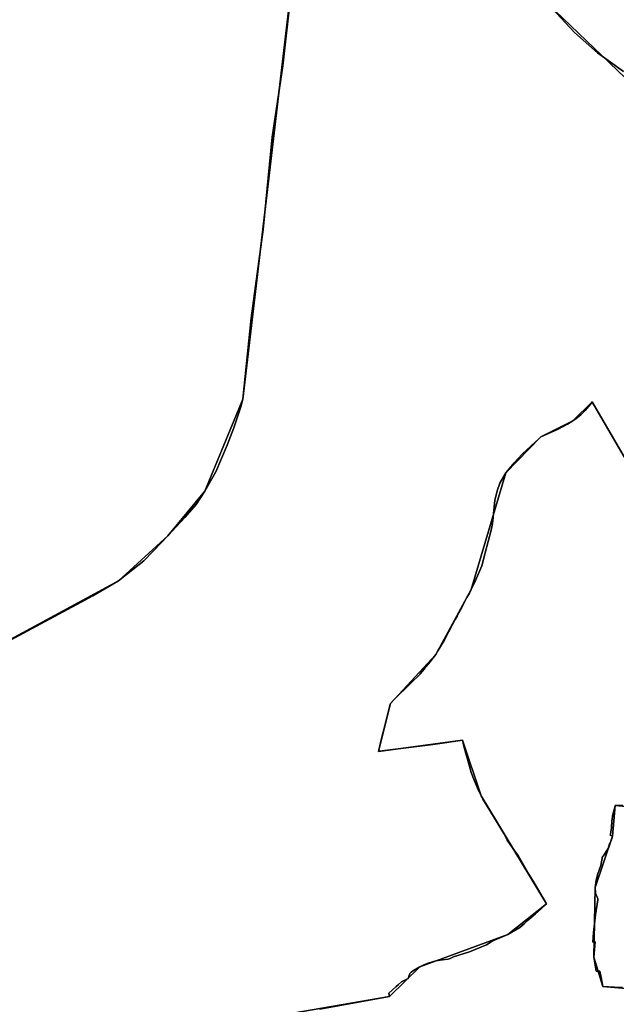
# Model space of a CAD drawing. Units: inches. Extents: x 48930 to 106139, y 57015 to 138762.
# Drawn here: x 75598 to 77107, y 70421 to 72910 of the extents above; entities that cross this region are included whole.
import ezdxf

# ---------------------------------------------------------------- set-up
doc = ezdxf.new("R2010")
doc.units = ezdxf.units.IN
doc.header["$MEASUREMENT"] = 0
for name, color, linetype, lineweight in [('LIMADM_COMM_CADASTRALES', 10, 'Continuous', 25), ('LIMADM_COMMUNES', 10, 'Continuous', 25), ('LIMADM_GEN_COMM_CADASTRALES', 10, 'Continuous', 25), ('LIMADM_GEN_COMMUNES', 10, 'Continuous', 25), ('LIMADM_GEN_SECTIONS', 10, 'Continuous', 25), ('LIMADM_SECTIONS', 10, 'Continuous', 25)]:
    doc.layers.add(name, color=color, linetype=linetype, lineweight=lineweight)

# ---------------------------------------------------------------- blocks, each defined once
blk = doc.blocks.new('limadmin_ACAD_1_FMEBLOCK42')
at = {"layer": 'LIMADM_GEN_COMM_CADASTRALES'}
blk.add_lwpolyline([(-218.9105, -2706.2935), (122.8315, -2646.9685), (199.4265, -2572.1605), (421.8915, -2490.8275), (519.4545, -2413.4585), (354.9615, -2140.4415), (307.5305, -1999.6195), (95.0775, -2027.7985), (125.5325, -1906.6795), (239.9725, -1782.8485), (329.4265, -1618.5905), (417.0425, -1323.9195), (505.3285, -1232.4855), (586.6455, -1192.2405), (635.5285, -1144.3755), (749.1675, -1339.7705)], dxfattribs=at)
blk = doc.blocks.new('limadmin_ACAD_1_FMEBLOCK64')
at = {"layer": 'LIMADM_GEN_COMM_CADASTRALES'}
blk.add_lwpolyline([(-2382.1895, 245.3895), (-2495.8285, 440.7845), (-2544.7115, 392.9195), (-2626.0285, 352.6745), (-2714.3145, 261.2405), (-2801.9305, -33.4305), (-2891.3845, -197.6885), (-3005.8245, -321.5195), (-3036.2795, -442.6385), (-2823.8265, -414.4595), (-2776.3955, -555.2815), (-2611.9025, -828.2985), (-2709.4655, -905.6675), (-2931.9305, -987.0005), (-3008.5255, -1061.8085), (-3350.2675, -1121.1335)], dxfattribs=at)
blk = doc.blocks.new('limadmin_ACAD_1_FMEBLOCK256')
at = {"layer": 'LIMADM_GEN_SECTIONS'}
blk.add_lwpolyline([(-465.753, 947.4525), (-537.992, 953.9025), (-544.866, 876.5955), (-588.989, 746.9495), (-592.209, 570.8135), (-569.211, 496.2895), (-480.815, 489.1225)], dxfattribs=at)
blk = doc.blocks.new('limadmin_ACAD_1_FMEBLOCK274')
at = {"layer": 'LIMADM_GEN_SECTIONS'}
for points in [[(-980.0735, -884.2425), (-1068.4695, -877.0755), (-1091.4675, -802.5515), (-1088.2475, -626.4155), (-1044.1245, -496.7695), (-1037.2505, -419.4625), (-965.0115, -425.9125)], [(-981.7215, 405.5695), (-1095.3605, 600.9645), (-1144.2435, 553.0995), (-1225.5605, 512.8545), (-1313.8465, 421.4205), (-1401.4625, 126.7495), (-1490.9165, -37.5085), (-1605.3565, -161.3395), (-1635.8115, -282.4585), (-1423.3585, -254.2795), (-1375.9275, -395.1015), (-1211.4345, -668.1185), (-1308.9975, -745.4875), (-1531.4625, -826.8205), (-1608.0575, -901.6285), (-1949.7995, -960.9535)]]:
    blk.add_lwpolyline(points, dxfattribs=at)
blk = doc.blocks.new('limadmin_ACAD_1_FMEBLOCK356')
at = {"layer": 'LIMADM_GEN_SECTIONS'}
for points in [[(56.2975, 1647.0115), (-106.4635, 262.9635), (-202.5605, 30.5335), (-295.5565, -82.3845), (-420.5235, -196.4255), (-1138.3505, -584.7425), (-1272.9475, -676.8815), (-1406.9955, -796.8945), (-1327.0575, -931.1425), (-1242.5845, -960.4375), (-1216.7285, -933.9525), (-1167.5185, -918.1065), (-995.3275, -986.3595), (-884.1615, -1077.5405), (-884.4065, -1102.3715), (-934.7545, -1185.4135), (-1062.5105, -1284.4535)], [(-77.4255, -1306.0015), (264.3165, -1246.6765), (340.9115, -1171.8685), (563.3765, -1090.5355), (660.9395, -1013.1665), (496.4465, -740.1495), (449.0155, -599.3275), (236.5625, -627.5065), (267.0175, -506.3875), (381.4575, -382.5565), (470.9115, -218.2985), (558.5275, 76.3725), (646.8135, 167.8065), (728.1305, 208.0515), (777.0135, 255.9165), (890.6525, 60.5215)], [(899.1035, 1038.4505), (663.6635, 1263.1785)]]:
    blk.add_lwpolyline(points, dxfattribs=at)
blk = doc.blocks.new('limadmin_ACAD_1_FMEBLOCK507')
at = {"layer": 'LIMADM_GEN_SECTIONS'}
blk.add_lwpolyline([(-884.587, -913.2735), (-751.65, -872.6815), (-436.55, -720.1605), (-263, -660.1095), (-218.968, -789.0225), (-229.016, -987.7755), (-135.927, -1030.3655), (-142.421, -1047.2325), (-4.867, -1311.2945), (129.181, -1191.2815), (263.778, -1099.1425), (981.605, -710.8255), (1106.572, -596.7845), (1199.568, -483.8665), (1295.665, -251.4365), (1458.426, 1132.6115)], dxfattribs=at)
blk = doc.blocks.new('limadmin_ACAD_1_FMEBLOCK637')
at = {"layer": 'LIMADM_GEN_SECTIONS'}
blk.add_lwpolyline([(-1517.2095, -722.9535), (-1281.7695, -947.6815)], dxfattribs=at)
blk = doc.blocks.new('limadmin_ACAD_1_FMEBLOCK728')
at = {"layer": 'LIMADM_GEN_COMMUNES'}
blk.add_lwpolyline([(-2382.1895, 245.3895), (-2495.8285, 440.7845), (-2544.7115, 392.9195), (-2626.0285, 352.6745), (-2714.3145, 261.2405), (-2801.9305, -33.4305), (-2891.3845, -197.6885), (-3005.8245, -321.5195), (-3036.2795, -442.6385), (-2823.8265, -414.4595), (-2776.3955, -555.2815), (-2611.9025, -828.2985), (-2709.4655, -905.6675), (-2931.9305, -987.0005), (-3008.5255, -1061.8085), (-3350.2675, -1121.1335)], dxfattribs=at)
blk = doc.blocks.new('limadmin_ACAD_1_FMEBLOCK772')
at = {"layer": 'LIMADM_GEN_COMMUNES'}
blk.add_lwpolyline([(-1519.1665, -4430.0145), (-1177.4245, -4370.6895), (-1100.8295, -4295.8815), (-878.3645, -4214.5485), (-780.8015, -4137.1795), (-945.2945, -3864.1625), (-992.7255, -3723.3405), (-1205.1785, -3751.5195), (-1174.7235, -3630.4005), (-1060.2835, -3506.5695), (-970.8295, -3342.3115), (-883.2135, -3047.6405), (-794.9275, -2956.2065), (-713.6105, -2915.9615), (-664.7275, -2868.0965), (-551.0885, -3063.4915)], dxfattribs=at)
blk = doc.blocks.new('limadmin_ACAD_1_FMEBLOCK781')
at = {"layer": 'LIMADM_COMMUNES'}
blk.add_lwpolyline([(-2382.1895, 245.3125), (-2495.0905, 439.4385), (-2495.8285, 440.7075), (-2499.7825, 435.6205), (-2513.9815, 418.7775), (-2524.5095, 408.3155), (-2536.4025, 398.5635), (-2544.7115, 392.8425), (-2558.4585, 384.2215), (-2582.0655, 371.9105), (-2606.7735, 361.0565), (-2626.0285, 352.5975), (-2627.1565, 351.5485), (-2645.6665, 334.3335), (-2646.4935, 333.5645), (-2650.7105, 329.6515), (-2673.0775, 308.8175), (-2693.4595, 287.1635), (-2714.3145, 261.1635), (-2729.4655, 235.2445), (-2736.6805, 215.8875), (-2742.0085, 191.6515), (-2745.2655, 158.5645), (-2747.0805, 140.6075), (-2748.2405, 133.1335), (-2751.1425, 116.6105), (-2766.6125, 59.1835), (-2774.3195, 29.7285), (-2774.5075, 28.9965), (-2775.2345, 26.1725), (-2790.7585, -10.4935), (-2801.9305, -33.5075), (-2806.6055, -42.2595), (-2812.8215, -53.8965), (-2816.4045, -60.6025), (-2819.5645, -66.5185), (-2823.2405, -73.4005), (-2826.8985, -80.2485), (-2833.5335, -92.6695), (-2837.7005, -100.4695), (-2842.1765, -108.8505), (-2849.1365, -121.8795), (-2870.7185, -162.2815), (-2886.0505, -188.6075), (-2891.3845, -197.7655), (-2898.2365, -206.3215), (-2905.8905, -215.8815), (-2910.7145, -221.9055), (-2916.5065, -229.1375), (-2917.9625, -230.9565), (-2920.7145, -234.3925), (-2930.6615, -246.8145), (-2932.0395, -248.5355), (-2953.1265, -268.4705), (-2999.4305, -313.5885), (-3005.8245, -321.5965), (-3007.7465, -326.8395), (-3018.2085, -371.1135), (-3029.2705, -413.7395), (-3033.8595, -432.1975), (-3036.2795, -442.7155), (-3033.8035, -442.3545), (-2946.0365, -431.2875), (-2899.1755, -424.8795), (-2875.7015, -421.6615), (-2823.8265, -414.5365), (-2820.2685, -429.0965), (-2815.1635, -447.7805), (-2811.3025, -461.9095), (-2801.6945, -495.7365), (-2794.7755, -515.7055), (-2783.6745, -541.1305), (-2776.3955, -555.3585), (-2772.1705, -563.1355), (-2754.6025, -591.9915), (-2719.3375, -649.9165), (-2717.9245, -652.8175), (-2711.0125, -667.0055), (-2691.5885, -694.4755), (-2683.6045, -705.7665), (-2655.9455, -752.7855), (-2642.9755, -774.8345), (-2611.9025, -828.3755), (-2625.3835, -840.4635), (-2639.4745, -853.0995), (-2645.7725, -858.7465), (-2660.3715, -871.3775), (-2668.2805, -878.2195), (-2679.2145, -888.1005), (-2709.4655, -905.7445), (-2748.6305, -922.7195), (-2763.5015, -931.8365), (-2806.3265, -949.2355), (-2847.1325, -962.1935), (-2854.8355, -966.0675), (-2860.4235, -967.9325), (-2874.2835, -969.3225), (-2891.0495, -972.3375), (-2910.6845, -978.2235), (-2921.3575, -982.0525), (-2931.9305, -987.0775), (-2948.0925, -996.8405), (-2953.9825, -1001.0035), (-2957.3055, -1004.3055), (-2961.5345, -1016.6525), (-2969.8185, -1020.9205), (-2977.8245, -1025.5145), (-2985.9805, -1031.9755), (-2992.2845, -1037.6785), (-3010.1165, -1053.7845), (-3008.5255, -1061.8855), (-3184.7275, -1094.1115)], dxfattribs=at)
blk = doc.blocks.new('limadmin_ACAD_1_FMEBLOCK877')
at = {"layer": 'LIMADM_COMMUNES'}
blk.add_lwpolyline([(-1352.787, -4402.9155), (-1176.585, -4370.6895), (-1178.176, -4362.5885), (-1160.344, -4346.4825), (-1154.04, -4340.7795), (-1145.884, -4334.3185), (-1137.878, -4329.7245), (-1129.594, -4325.4565), (-1125.365, -4313.1095), (-1122.042, -4309.8075), (-1116.152, -4305.6445), (-1099.99, -4295.8815), (-1089.417, -4290.8565), (-1078.744, -4287.0275), (-1059.109, -4281.1415), (-1042.343, -4278.1265), (-1028.483, -4276.7365), (-1022.895, -4274.8715), (-1015.192, -4270.9975), (-974.386, -4258.0395), (-931.561, -4240.6405), (-916.69, -4231.5235), (-877.525, -4214.5485), (-847.274, -4196.9045), (-836.34, -4187.0235), (-828.431, -4180.1815), (-813.832, -4167.5505), (-807.534, -4161.9035), (-793.443, -4149.2675), (-779.962, -4137.1795), (-811.035, -4083.6385), (-824.005, -4061.5895), (-851.664, -4014.5705), (-859.648, -4003.2795), (-879.072, -3975.8095), (-885.984, -3961.6215), (-887.397, -3958.7205), (-922.662, -3900.7955), (-940.23, -3871.9395), (-944.455, -3864.1625), (-951.734, -3849.9345), (-962.835, -3824.5095), (-969.754, -3804.5405), (-979.362, -3770.7135), (-983.223, -3756.5845), (-988.328, -3737.9005), (-991.886, -3723.3405), (-1043.761, -3730.4655), (-1067.235, -3733.6835), (-1114.096, -3740.0915), (-1201.863, -3751.1585), (-1204.339, -3751.5195), (-1201.919, -3741.0015), (-1197.33, -3722.5435), (-1186.268, -3679.9175), (-1175.806, -3635.6435), (-1173.884, -3630.4005), (-1167.49, -3622.3925), (-1121.186, -3577.2745), (-1100.099, -3557.3395), (-1098.721, -3555.6185), (-1088.774, -3543.1965), (-1086.022, -3539.7605), (-1084.566, -3537.9415), (-1078.774, -3530.7095), (-1073.95, -3524.6855), (-1066.296, -3515.1255), (-1059.444, -3506.5695), (-1054.11, -3497.4115), (-1038.778, -3471.0855), (-1017.196, -3430.6835), (-1010.236, -3417.6545), (-1005.76, -3409.2735), (-1001.593, -3401.4735), (-994.958, -3389.0525), (-991.3, -3382.2045), (-987.624, -3375.3225), (-984.464, -3369.4065), (-980.881, -3362.7005), (-974.665, -3351.0635), (-969.99, -3342.3115), (-958.818, -3319.2975), (-943.294, -3282.6315), (-942.567, -3279.8075), (-942.379, -3279.0755), (-934.672, -3249.6205), (-919.202, -3192.1935), (-916.3, -3175.6705), (-915.14, -3168.1965), (-913.325, -3150.2395), (-910.068, -3117.1525), (-904.74, -3092.9165), (-897.525, -3073.5595), (-882.374, -3047.6405), (-861.519, -3021.6405), (-841.137, -2999.9865), (-818.77, -2979.1525), (-814.553, -2975.2395), (-813.726, -2974.4705), (-795.216, -2957.2555), (-794.088, -2956.2065), (-774.833, -2947.7475), (-750.125, -2936.8935), (-726.518, -2924.5825), (-712.771, -2915.9615), (-704.462, -2910.2405), (-692.569, -2900.4885), (-682.041, -2890.0265), (-667.842, -2873.1835), (-663.888, -2868.0965), (-663.15, -2869.3655), (-550.249, -3063.4915)], dxfattribs=at)

msp = doc.modelspace()

# ---------------------------------------------------------------- linework, layer by layer
at = {"layer": 'LIMADM_COMM_CADASTRALES'}
for points in [[(77159.549, 71747.971), (77046.648, 71942.097), (77045.91, 71943.366), (77041.956, 71938.279), (77027.757, 71921.436), (77017.229, 71910.974), (77005.336, 71901.222), (76997.027, 71895.501), (76983.28, 71886.88), (76959.673, 71874.569), (76934.965, 71863.715), (76915.71, 71855.256), (76914.582, 71854.207), (76896.072, 71836.992), (76895.245, 71836.223), (76891.028, 71832.31), (76868.661, 71811.476), (76848.279, 71789.822), (76827.424, 71763.822), (76812.273, 71737.903), (76805.058, 71718.546), (76799.73, 71694.31), (76796.473, 71661.223), (76794.658, 71643.266), (76793.498, 71635.792), (76790.596, 71619.269), (76775.126, 71561.842), (76767.419, 71532.387), (76767.231, 71531.655), (76766.504, 71528.831), (76750.98, 71492.165), (76739.808, 71469.151), (76735.133, 71460.399), (76728.917, 71448.762), (76725.334, 71442.056), (76722.174, 71436.14), (76718.498, 71429.258), (76714.84, 71422.41), (76708.205, 71409.989), (76704.038, 71402.189), (76699.562, 71393.808), (76692.602, 71380.779), (76671.02, 71340.377), (76655.688, 71314.051), (76650.354, 71304.893), (76643.502, 71296.337), (76635.848, 71286.777), (76631.024, 71280.753), (76625.232, 71273.521), (76623.776, 71271.702), (76621.024, 71268.266), (76611.077, 71255.844), (76609.699, 71254.123), (76588.612, 71234.188), (76542.308, 71189.07), (76535.914, 71181.062), (76533.992, 71175.819), (76523.53, 71131.545), (76512.468, 71088.919), (76507.879, 71070.461), (76505.459, 71059.943), (76507.935, 71060.304), (76595.702, 71071.371), (76642.563, 71077.779), (76666.037, 71080.997), (76717.912, 71088.122), (76721.47, 71073.562), (76726.575, 71054.878), (76730.436, 71040.749), (76740.044, 71006.922), (76746.963, 70986.953), (76758.064, 70961.528), (76765.343, 70947.3), (76769.568, 70939.523), (76787.136, 70910.667), (76822.401, 70852.742), (76823.814, 70849.841), (76830.726, 70835.653), (76850.15, 70808.183), (76858.134, 70796.892), (76885.793, 70749.873), (76898.763, 70727.824), (76929.836, 70674.283), (76916.355, 70662.195), (76902.264, 70649.559), (76895.966, 70643.912), (76881.367, 70631.281), (76873.458, 70624.439), (76862.524, 70614.558), (76832.273, 70596.914), (76793.108, 70579.939), (76778.237, 70570.822), (76735.412, 70553.423), (76694.606, 70540.465), (76686.903, 70536.591), (76681.315, 70534.726), (76667.455, 70533.336), (76650.689, 70530.321), (76631.054, 70524.435), (76620.381, 70520.606), (76609.808, 70515.581), (76593.646, 70505.818), (76587.756, 70501.655), (76584.433, 70498.353), (76580.204, 70486.006), (76571.92, 70481.738), (76563.914, 70477.144), (76555.758, 70470.683), (76549.454, 70464.98), (76531.622, 70448.874), (76533.213, 70440.773), (76357.011, 70408.547)], [(76357.011, 70408.547), (76533.213, 70440.773), (76531.622, 70448.874), (76549.454, 70464.98), (76555.758, 70470.683), (76563.914, 70477.144), (76571.92, 70481.738), (76580.204, 70486.006), (76584.433, 70498.353), (76587.756, 70501.655), (76593.646, 70505.818), (76609.808, 70515.581), (76620.381, 70520.606), (76631.054, 70524.435), (76650.689, 70530.321), (76667.455, 70533.336), (76681.315, 70534.726), (76686.903, 70536.591), (76694.606, 70540.465), (76735.412, 70553.423), (76778.237, 70570.822), (76793.108, 70579.939), (76832.273, 70596.914), (76862.524, 70614.558), (76873.458, 70624.439), (76881.367, 70631.281), (76895.966, 70643.912), (76902.264, 70649.559), (76916.355, 70662.195), (76929.836, 70674.283), (76898.763, 70727.824), (76885.793, 70749.873), (76858.134, 70796.892), (76850.15, 70808.183), (76830.726, 70835.653), (76823.814, 70849.841), (76822.401, 70852.742), (76787.136, 70910.667), (76769.568, 70939.523), (76765.343, 70947.3), (76758.064, 70961.528), (76746.963, 70986.953), (76740.044, 71006.922), (76730.436, 71040.749), (76726.575, 71054.878), (76721.47, 71073.562), (76717.912, 71088.122), (76666.037, 71080.997), (76642.563, 71077.779), (76595.702, 71071.371), (76507.935, 71060.304), (76505.459, 71059.943), (76507.879, 71070.461), (76512.468, 71088.919), (76523.53, 71131.545), (76533.992, 71175.819), (76535.914, 71181.062), (76542.308, 71189.07), (76588.612, 71234.188), (76609.699, 71254.123), (76611.077, 71255.844), (76621.024, 71268.266), (76623.776, 71271.702), (76625.232, 71273.521), (76631.024, 71280.753), (76635.848, 71286.777), (76643.502, 71296.337), (76650.354, 71304.893), (76655.688, 71314.051), (76671.02, 71340.377), (76692.602, 71380.779), (76699.562, 71393.808), (76704.038, 71402.189), (76708.205, 71409.989), (76714.84, 71422.41), (76718.498, 71429.258), (76722.174, 71436.14), (76725.334, 71442.056), (76728.917, 71448.762), (76735.133, 71460.399), (76739.808, 71469.151), (76750.98, 71492.165), (76766.504, 71528.831), (76767.231, 71531.655), (76767.419, 71532.387), (76775.126, 71561.842), (76790.596, 71619.269), (76793.498, 71635.792), (76794.658, 71643.266), (76796.473, 71661.223), (76799.73, 71694.31), (76805.058, 71718.546), (76812.273, 71737.903), (76827.424, 71763.822), (76848.279, 71789.822), (76868.661, 71811.476), (76891.028, 71832.31), (76895.245, 71836.223), (76896.072, 71836.992), (76914.582, 71854.207), (76915.71, 71855.256), (76934.965, 71863.715), (76959.673, 71874.569), (76983.28, 71886.88), (76997.027, 71895.501), (77005.336, 71901.222), (77017.229, 71910.974), (77027.757, 71921.436), (77041.956, 71938.279), (77045.91, 71943.366), (77046.648, 71942.097), (77159.549, 71747.971)]]:
    msp.add_lwpolyline(points, dxfattribs=at)
at = {"layer": 'LIMADM_SECTIONS'}
for points in [[(76281.624, 72951.933), (76263.363, 72793.381), (76236.614, 72612.567), (76213.698, 72379.788), (76183.665, 72155.558), (76162.433, 71950.413), (76158.298, 71933.942), (76140.154, 71877.921), (76123.048, 71834.413), (76094.417, 71767.033), (76066.336, 71717.983), (76044.721, 71683.911), (76016.282, 71651.039), (75973.34, 71605.065), (75937.033, 71567.373), (75911.852, 71542.029), (75884.547, 71520.09), (75848.373, 71491.024), (75833.664, 71482.766), (75783.078, 71453.22), (75764.578, 71443.288), (75551.768, 71328.99)], [(75551.768, 71328.99), (75764.578, 71443.288), (75783.078, 71453.22), (75833.664, 71482.766), (75848.373, 71491.024), (75884.547, 71520.09), (75911.852, 71542.029), (75937.033, 71567.373), (75973.34, 71605.065), (76016.282, 71651.039), (76044.721, 71683.911), (76066.336, 71717.983), (76094.417, 71767.033), (76123.048, 71834.413), (76140.154, 71877.921), (76158.298, 71933.942), (76162.433, 71950.413), (76183.665, 72155.558), (76213.698, 72379.788), (76236.614, 72612.567), (76263.363, 72793.381), (76281.624, 72951.933)], [(76932.56, 72950.628), (77001.123, 72877.09), (77059.198, 72826.058), (77124.813, 72779.225)], [(77124.813, 72779.225), (77059.198, 72826.058), (77001.123, 72877.09), (76932.56, 72950.628)], [(77159.549, 71747.971), (77046.648, 71942.097), (77045.91, 71943.366), (77041.956, 71938.279), (77027.757, 71921.436), (77017.229, 71910.974), (77005.336, 71901.222), (76997.027, 71895.501), (76983.28, 71886.88), (76959.673, 71874.569), (76934.965, 71863.715), (76915.71, 71855.256), (76914.582, 71854.207), (76896.072, 71836.992), (76895.245, 71836.223), (76891.028, 71832.31), (76868.661, 71811.476), (76848.279, 71789.822), (76827.424, 71763.822), (76812.273, 71737.903), (76805.058, 71718.546), (76799.73, 71694.31), (76796.473, 71661.223), (76794.658, 71643.266), (76793.498, 71635.792), (76790.596, 71619.269), (76775.126, 71561.842), (76767.419, 71532.387), (76767.231, 71531.655), (76766.504, 71528.831), (76750.98, 71492.165), (76739.808, 71469.151), (76735.133, 71460.399), (76728.917, 71448.762), (76725.334, 71442.056), (76722.174, 71436.14), (76718.498, 71429.258), (76714.84, 71422.41), (76708.205, 71409.989), (76704.038, 71402.189), (76699.562, 71393.808), (76692.602, 71380.779), (76671.02, 71340.377), (76655.688, 71314.051), (76650.354, 71304.893), (76643.502, 71296.337), (76635.848, 71286.777), (76631.024, 71280.753), (76625.232, 71273.521), (76623.776, 71271.702), (76621.024, 71268.266), (76611.077, 71255.844), (76609.699, 71254.123), (76588.612, 71234.188), (76542.308, 71189.07), (76535.914, 71181.062), (76533.992, 71175.819), (76523.53, 71131.545), (76512.468, 71088.919), (76507.879, 71070.461), (76505.459, 71059.943), (76507.935, 71060.304), (76595.702, 71071.371), (76642.563, 71077.779), (76666.037, 71080.997), (76717.912, 71088.122), (76721.47, 71073.562), (76726.575, 71054.878), (76730.436, 71040.749), (76740.044, 71006.922), (76746.963, 70986.953), (76758.064, 70961.528), (76765.343, 70947.3), (76769.568, 70939.523), (76787.136, 70910.667), (76822.401, 70852.742), (76823.814, 70849.841), (76830.726, 70835.653), (76850.15, 70808.183), (76858.134, 70796.892), (76885.793, 70749.873), (76898.763, 70727.824), (76929.836, 70674.283), (76916.355, 70662.195), (76902.264, 70649.559), (76895.966, 70643.912), (76881.367, 70631.281), (76873.458, 70624.439), (76862.524, 70614.558), (76832.273, 70596.914), (76793.108, 70579.939), (76778.237, 70570.822), (76735.412, 70553.423), (76694.606, 70540.465), (76686.903, 70536.591), (76681.315, 70534.726), (76667.455, 70533.336), (76650.689, 70530.321), (76631.054, 70524.435), (76620.381, 70520.606), (76609.808, 70515.581), (76593.646, 70505.818), (76587.756, 70501.655), (76584.433, 70498.353), (76580.204, 70486.006), (76571.92, 70481.738), (76563.914, 70477.144), (76555.758, 70470.683), (76549.454, 70464.98), (76531.622, 70448.874), (76533.213, 70440.773), (76357.011, 70408.547)], [(76357.011, 70408.547), (76533.213, 70440.773), (76531.622, 70448.874), (76549.454, 70464.98), (76555.758, 70470.683), (76563.914, 70477.144), (76571.92, 70481.738), (76580.204, 70486.006), (76584.433, 70498.353), (76587.756, 70501.655), (76593.646, 70505.818), (76609.808, 70515.581), (76620.381, 70520.606), (76631.054, 70524.435), (76650.689, 70530.321), (76667.455, 70533.336), (76681.315, 70534.726), (76686.903, 70536.591), (76694.606, 70540.465), (76735.412, 70553.423), (76778.237, 70570.822), (76793.108, 70579.939), (76832.273, 70596.914), (76862.524, 70614.558), (76873.458, 70624.439), (76881.367, 70631.281), (76895.966, 70643.912), (76902.264, 70649.559), (76916.355, 70662.195), (76929.836, 70674.283), (76898.763, 70727.824), (76885.793, 70749.873), (76858.134, 70796.892), (76850.15, 70808.183), (76830.726, 70835.653), (76823.814, 70849.841), (76822.401, 70852.742), (76787.136, 70910.667), (76769.568, 70939.523), (76765.343, 70947.3), (76758.064, 70961.528), (76746.963, 70986.953), (76740.044, 71006.922), (76730.436, 71040.749), (76726.575, 71054.878), (76721.47, 71073.562), (76717.912, 71088.122), (76666.037, 71080.997), (76642.563, 71077.779), (76595.702, 71071.371), (76507.935, 71060.304), (76505.459, 71059.943), (76507.879, 71070.461), (76512.468, 71088.919), (76523.53, 71131.545), (76533.992, 71175.819), (76535.914, 71181.062), (76542.308, 71189.07), (76588.612, 71234.188), (76609.699, 71254.123), (76611.077, 71255.844), (76621.024, 71268.266), (76623.776, 71271.702), (76625.232, 71273.521), (76631.024, 71280.753), (76635.848, 71286.777), (76643.502, 71296.337), (76650.354, 71304.893), (76655.688, 71314.051), (76671.02, 71340.377), (76692.602, 71380.779), (76699.562, 71393.808), (76704.038, 71402.189), (76708.205, 71409.989), (76714.84, 71422.41), (76718.498, 71429.258), (76722.174, 71436.14), (76725.334, 71442.056), (76728.917, 71448.762), (76735.133, 71460.399), (76739.808, 71469.151), (76750.98, 71492.165), (76766.504, 71528.831), (76767.231, 71531.655), (76767.419, 71532.387), (76775.126, 71561.842), (76790.596, 71619.269), (76793.498, 71635.792), (76794.658, 71643.266), (76796.473, 71661.223), (76799.73, 71694.31), (76805.058, 71718.546), (76812.273, 71737.903), (76827.424, 71763.822), (76848.279, 71789.822), (76868.661, 71811.476), (76891.028, 71832.31), (76895.245, 71836.223), (76896.072, 71836.992), (76914.582, 71854.207), (76915.71, 71855.256), (76934.965, 71863.715), (76959.673, 71874.569), (76983.28, 71886.88), (76997.027, 71895.501), (77005.336, 71901.222), (77017.229, 71910.974), (77027.757, 71921.436), (77041.956, 71938.279), (77045.91, 71943.366), (77046.648, 71942.097), (77159.549, 71747.971)], [(77121.813, 70462.941), (77102.031, 70464.204), (77072.801, 70465.326), (77068.31, 70488.816), (77065.302, 70504.547), (77055.706, 70504.828), (77049.803, 70539.85), (77053.494, 70578.719), (77046.998, 70577.597), (77048.772, 70602.254), (77053.639, 70646.934), (77059.734, 70684.984), (77060.194, 70687.858), (77057.97, 70691.118), (77054.321, 70701.315), (77053.023, 70715.986), (77055.978, 70734.363), (77060.041, 70750.528), (77067.509, 70771.162), (77071.245, 70794.128), (77073.44, 70794.877), (77086.354, 70814.942), (77089.595, 70826.599), (77093.457, 70833.606), (77097.146, 70845.632), (77091.203, 70848.099), (77092.594, 70854.787), (77092.838, 70855.961), (77093.628, 70862.253), (77094.109, 70866.086), (77095.643, 70885.346), (77095.811, 70887.455), (77097.232, 70897.116), (77099.116, 70906.575), (77104.02, 70922.939), (77123.012, 70922.859)], [(77123.012, 70922.859), (77104.02, 70922.939), (77099.116, 70906.575), (77097.232, 70897.116), (77095.811, 70887.455), (77095.643, 70885.346), (77094.109, 70866.086), (77093.628, 70862.253), (77092.838, 70855.961), (77092.594, 70854.787), (77091.203, 70848.099), (77097.146, 70845.632), (77093.457, 70833.606), (77089.595, 70826.599), (77086.354, 70814.942), (77073.44, 70794.877), (77071.245, 70794.128), (77067.509, 70771.162), (77060.041, 70750.528), (77055.978, 70734.363), (77053.023, 70715.986), (77054.321, 70701.315), (77057.97, 70691.118), (77060.194, 70687.858), (77059.734, 70684.984), (77053.639, 70646.934), (77048.772, 70602.254), (77046.998, 70577.597), (77053.494, 70578.719), (77049.803, 70539.85), (77055.706, 70504.828), (77065.302, 70504.547), (77068.31, 70488.816), (77072.801, 70465.326), (77102.031, 70464.204), (77121.813, 70462.941)]]:
    msp.add_lwpolyline(points, dxfattribs=at)

# ---------------------------------------------------------------- block references
at = {"layer": 'LIMADM_COMMUNES'}
for name, p in [('limadmin_ACAD_1_FMEBLOCK877', (77709.798, 74811.463)), ('limadmin_ACAD_1_FMEBLOCK781', (79541.738, 71502.659))]:
    msp.add_blockref(name, p, dxfattribs=at)
at = {"layer": 'LIMADM_GEN_COMM_CADASTRALES'}
for name, p in [('limadmin_ACAD_1_FMEBLOCK42', (76410.382, 73087.742)), ('limadmin_ACAD_1_FMEBLOCK64', (79541.738, 71502.582))]:
    msp.add_blockref(name, p, dxfattribs=at)
at = {"layer": 'LIMADM_GEN_COMMUNES'}
for name, p in [('limadmin_ACAD_1_FMEBLOCK772', (77710.638, 74811.463)), ('limadmin_ACAD_1_FMEBLOCK728', (79541.738, 71502.582))]:
    msp.add_blockref(name, p, dxfattribs=at)
at = {"layer": 'LIMADM_GEN_SECTIONS'}
for name, p in [('limadmin_ACAD_1_FMEBLOCK637', (78449.769, 73673.581)), ('limadmin_ACAD_1_FMEBLOCK507', (74866.768, 72201.849)), ('limadmin_ACAD_1_FMEBLOCK356', (76268.896, 71687.45)), ('limadmin_ACAD_1_FMEBLOCK274', (78141.271, 71342.402)), ('limadmin_ACAD_1_FMEBLOCK256', (77642.012, 69969.037))]:
    msp.add_blockref(name, p, dxfattribs=at)

doc.saveas('drawing.dxf')
